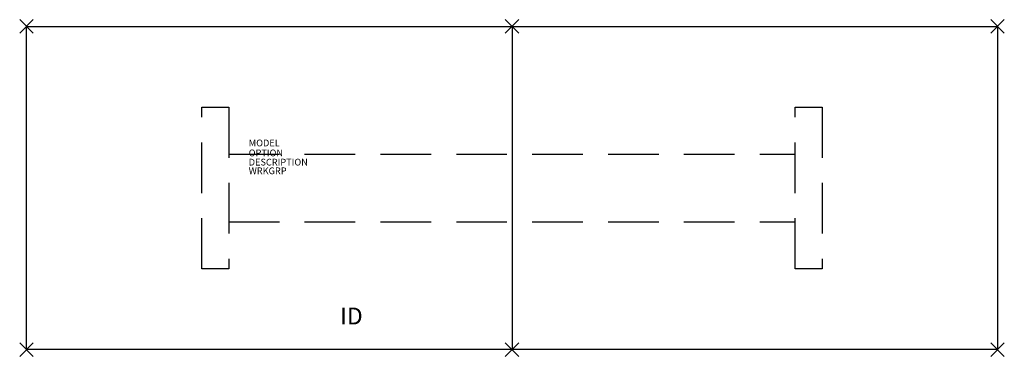
# Model space of a CAD drawing. Extents: x -73 to 73, y -25 to 25.
import ezdxf
from ezdxf.enums import TextEntityAlignment as Align

# ---------------------------------------------------------------- set-up
doc = ezdxf.new("R2010")
doc.units = 0
doc.header["$LTSCALE"] = 30
doc.header["$MEASUREMENT"] = 0
doc.header["$PDMODE"] = 3
doc.linetypes.add('HIDDEN', pattern=[0.375, 0.25, -0.125])
doc.layers.add('AFUTL-P', color=2, linetype='Continuous')
doc.layers.add('AFUTL-P-TN', color=7, linetype='Continuous')

msp = doc.modelspace()

# ---------------------------------------------------------------- linework, layer by layer
at = {"layer": 'AFUTL-P'}
for p, q in [((-72, 24), (72, 24)), ((-72, -24), (-72, 24)), ((0, 24), (0, -24)), ((72, 24), (72, -24)), ((-46, 12), (-42, 12)), ((42, 12), (46, 12)), ((-42, -12), (-46, -12)), ((46, -12), (42, -12)), ((72, -24), (-72, -24))]:
    msp.add_line(p, q, dxfattribs=at)
at = {"layer": 'AFUTL-P', "linetype": 'HIDDEN'}
for p, q in [((-46, -12), (-46, 12)), ((-42, 12), (-42, -12)), ((42, -12), (42, 12)), ((46, 12), (46, -12)), ((-42, 5), (42, 5)), ((-42, -5), (42, -5))]:
    msp.add_line(p, q, dxfattribs=at)
at = {"layer": 'AFUTL-P'}
for p in [(-72, 24), (0, 24), (72, 24), (-72, -24), (0, -24), (72, -24)]:
    msp.add_point(p, dxfattribs=at)

# ---------------------------------------------------------------- texts
at = {"layer": 'AFUTL-P', "color": 7, "flags": 9}
for tag, p, s in [('MODEL', (-39.04, 6.19), 'AMR48144P'), ('OPTION', (-39.04, 4.71), ''), ('WRKGRP', (-39.04, 2.05), ''), ('DESCRIPTION', (-39.04, 3.34), 'AMADEUS RECTANGLE PANEL BASE,48X144')]:
    msp.add_attdef(tag, p, s, height=1, dxfattribs=at)
at = {"layer": 'AFUTL-P-TN', "color": 7, "flags": 8}
msp.add_attdef('ID', text='AMR48144P', height=2.5, dxfattribs=at).set_placement((-23.81, -19.34), align=Align.MIDDLE)

doc.saveas('drawing.dxf')
